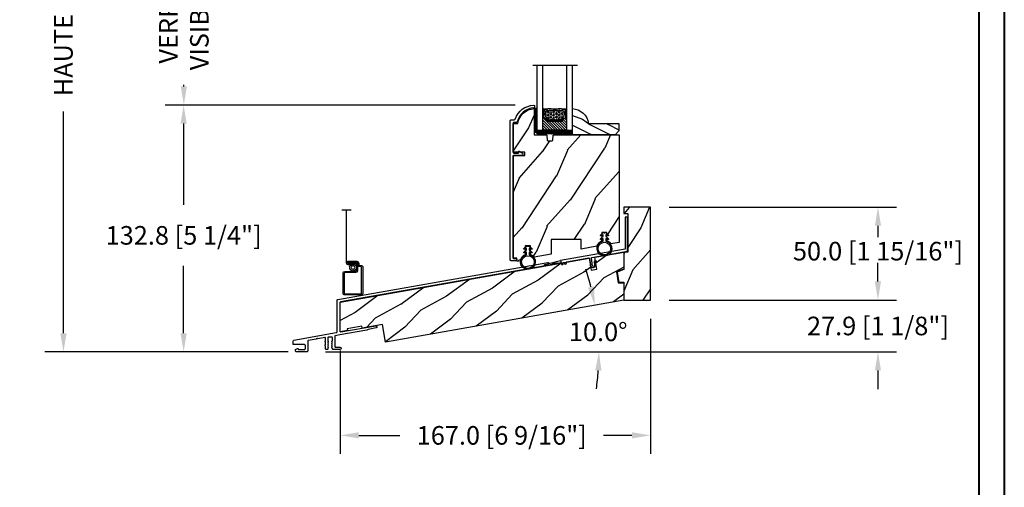
# Model space of a CAD drawing. Units: millimetres. Extents: x 986 to 22764, y -2147 to 1288.
# Drawn here: x 5002 to 5532, y -1592 to -1340 of the extents above; entities that cross this region are included whole.
import ezdxf

# ---------------------------------------------------------------- set-up
doc = ezdxf.new("R2010")
doc.units = ezdxf.units.MM
doc.header["$MEASUREMENT"] = 0
doc.header["$PDMODE"] = 3
for name, color, linetype in [('Dimensions - Cotes', 7, 'Continuous'), ('Glass stop colonial - Pareclose colonial', 5, 'Continuous'), ('Sash colonial alum - Volet colonial alum', 181, 'Continuous'), ('Screen alum. - Moustiquaire alum.', 51, 'Continuous'), ('Text french - Texte Français', 7, 'Continuous')]:
    doc.layers.add(name, color=color, linetype=linetype)
doc.styles.add('Century-10', font='GOTHIC.TTF', dxfattribs={"height": 10})
doc.linetypes.add('Amzigzag', pattern='A,0.0001,[136,genltshp.shx,S=0.04,R=0,X=0,Y=0],-11', length=11.0001)
doc.linetypes.add('ZIGZAG', pattern='A,0.00254,-5.08,[131,ltypeshp.shx,S=5.08,R=0,X=-5.08,Y=0],-10.16,[131,ltypeshp.shx,S=5.08,R=180,X=5.08,Y=0],-5.08', length=20.32254)
doc.dimstyles.new('1-1', dxfattribs={"dimtxt": 10, "dimasz": 10, "dimexe": 10, "dimexo": 10, "dimgap": 10, "dimtad": 0, "dimtih": 1, "dimtoh": 1, "dimdec": 1, "dimzin": 0, "dimdsep": 46, "dimtxsty": 'Century-10', "dimcen": 0, "dimadec": 1, "dimazin": 0, "dimtfac": 1, "dimtdec": 1, "dimtofl": 0, "dimtmove": 0, "dimatfit": 3, "dimfxl": 0, "dimtolj": 1, "dimtzin": 0, "dimarcsym": 0})

# ---------------------------------------------------------------- blocks, each defined once
blk = doc.blocks.new('WC-002')
h = blk.add_hatch()
h.set_pattern_fill('WOOD1', color=1, scale=25, angle=30, pattern_type=2)
h.set_pattern_definition([(246.8699, (-444.9583, -18.374), (39.9519, 80.80127), [12.5, -112.5]), (236.565, (-428.218, -17.369), (-9.1506, -34.15065), [27.9508, -27.9508]), (228.435, (-421.968, -28.194), (-30.8013, -46.6506), [15.8114, -63.2456])])
h.paths.add_polyline_path([(14.33, 50), (0, 50), (0, 46.66), (2.16, 46.66), (2.16, 25.79), (0, 25.79), (0, 16.37), (-3.66, 15.04), (-2.7, 9.63), (0, 9.58), (0, 0), (14.33, 0)])
at = {"color": 4}
blk.add_lwpolyline([(0, 9.58), (0, 0), (14.33, 0), (14.33, 50), (0, 50), (0, 46.66), (2.16, 46.66), (2.16, 25.79), (0, 25.79), (0, 16.37), (-3.66, 15.04), (-2.7, 9.63)], close=True, dxfattribs=at)
blk = doc.blocks.new('CF-026')
at = {"color": 30}
blk.add_lwpolyline([(-0.75, 9.33), (-1.96, 8.89, -0.810153), (-2.18, 9.25), (-0.75, 10.63), (-0.75, 11.33), (-1.96, 10.89, -0.810153), (-2.18, 11.25), (-0.75, 12.63), (-0.41, 12.63, 0.51148), (0.41, 12.63), (0.75, 12.63), (2.18, 11.25, -0.810153), (1.96, 10.89), (0.75, 11.33), (0.75, 10.63), (2.18, 9.25, -0.810153), (1.96, 8.89), (0.75, 9.33), (0.75, 7.93, -10.572078), (-0.75, 7.93)], format="xyb", close=True, dxfattribs=at)
blk.add_circle((0, 4), 3.4, dxfattribs=at)
blk = doc.blocks.new('GB-052-M')
at = {"color": 181}
blk.add_lwpolyline([(-37.91, -2.15, -0.319055), (-38.24, -2.63, 0.303188), (-45.83, -12.68, 0.431265), (-45.53, -13), (-44.63, -13, 0.395878), (-44.33, -12.72, -0.329665), (-36.79, -3.76, 0.34722), (-36.41, -3.28), (-36.41, -2, -0.414214), (-35.91, -1.5), (-20.5, -1.5, -0.414214), (-20, -2), (-20, -4.35, -0.414214), (-20.15, -4.5), (-20.8, -4.5, 0.582974), (-20.97, -4.8), (-19.91, -6.57, 0.760663), (-18.73, -6.24), (-18.73, -2, -0.414214), (-18.23, -1.5), (36.21, -1.5, -0.414214), (36.71, -2), (36.71, -2.9, 1), (37.91, -2.9), (37.91, -0.5, 0.414214), (37.41, 0), (-37.41, 0, 0.414214), (-37.91, -0.5)], format="xyb", close=True, dxfattribs=at)
blk = doc.blocks.new('XL-027')
at = {"color": 181}
blk.add_lwpolyline([(23.38, 11.27, 0.466308), (23.97, 10.78), (42.67, 14.08, -1), (42.87, 12.9), (38.53, 12.13), (37.85, 11.71), (23.38, 9.15), (20.85, 8.71, 0.36397), (20.6, 8.41), (20.6, 2.87, 0.414214), (20.9, 2.57), (23.4, 2.57, -1), (23.4, 1.3), (19.63, 1.3, -0.414214), (19.33, 1.6), (19.33, 2.01, 0.117306), (19.31, 2.08), (19.09, 2.52, -0.403953), (19.17, 2.79, 0.220674), (19.32, 2.99, 0.168278), (19.31, 3.09), (19.09, 3.52, -0.403953), (19.17, 3.79, 0.220674), (19.32, 3.99, 0.168278), (19.31, 4.09), (19.09, 4.52, -0.403953), (19.17, 4.79, 0.220674), (19.32, 4.99, 0.168278), (19.31, 5.09), (19.09, 5.52, -0.403953), (19.17, 5.79, 0.273678), (19.33, 6.05), (19.33, 7.7, 0.414214), (19.03, 8), (17.23, 8, 0.414214), (16.93, 7.7), (16.93, 6.05, 0.273678), (17.09, 5.79, -0.403953), (17.17, 5.52), (16.95, 5.09, 0.168278), (16.94, 4.99, 0.220674), (17.09, 4.79, -0.403953), (17.17, 4.52), (16.95, 4.09, 0.168278), (16.94, 3.99, 0.220674), (17.09, 3.79, -0.403953), (17.17, 3.52), (16.95, 3.09, 0.168278), (16.94, 2.99, 0.220674), (17.09, 2.79, -0.403953), (17.17, 2.52), (16.95, 2.08, 0.117306), (16.93, 2.01), (16.93, 1.6, -0.414214), (16.63, 1.3), (15.96, 1.3, -0.414214), (15.66, 1.6), (15.66, 3.13, 0.341999), (15.51, 3.32, -0.774597), (15.51, 3.71, 0.341999), (15.66, 3.91), (15.66, 5.13, 0.341999), (15.51, 5.32, -0.774597), (15.51, 5.71, 0.341999), (15.66, 5.91), (15.66, 7.44, 0.466308), (15.31, 7.73), (11.48, 7.06, -0.284915), (11.29, 7.14, 0.620174), (10.85, 7.06, -0.284915), (10.69, 6.92), (6.4, 6.16, 0.36397), (6.07, 5.77), (6.07, 0.5, -0.414214), (5.57, 0), (0, 0, -0.414214), (-0.5, 0.5), (-0.5, 0.95, -0.305321), (-0.19, 1.41), (0.63, 1.74, -0.505766), (0.91, 1.58, 0.3902), (1.21, 1.3), (4.3, 1.3, 0.414214), (4.8, 1.8), (4.8, 3.41, 0.414214), (4.3, 3.91), (-1.47, 3.91, -0.414214), (-1.77, 4.21), (-1.77, 5.82, -0.36397), (-1.36, 6.32), (21.47, 10.34, 0.36397), (21.88, 10.83), (21.88, 27.69, -0.36397), (22.29, 28.18), (135.3, 48.1, -0.337492), (135.62, 47.94), (135.62, 47.93, 0.288258), (135.9, 47.78), (140.16, 47.99, -0.929674), (140.21, 47.45), (23.79, 26.92, 0.36397), (23.38, 26.43)], format="xyb", close=True, dxfattribs=at)
blk = doc.blocks.new('GB-031')
at = {"color": 2}
blk.add_lwpolyline([(-35.22, -7.23), (-34.83, -7.16, 0.414214), (-34.58, -6.81), (-34.67, -6.32, -0.414214), (-34.51, -6.08), (-34.21, -6.03, -0.414214), (-33.98, -6.19), (-33.89, -6.69, 0.414214), (-33.55, -6.93), (-33.15, -6.86, 0.414214), (-32.91, -6.51), (-32.99, -6.02, -0.414214), (-32.83, -5.79), (-20.82, -3.67, -0.414127), (-20.48, -3.92), (-19.87, -7.41), (-20.36, -7.5), (-19.78, -7.91, 0.390751), (-18.35, -8.83), (-18.31, -8.82, 0.377501), (-17.27, -7.53), (-17.34, -5.95), (-16.65, -5.18), (-17.87, -5.39), (-17.76, -7.73, -0.924206), (-18.77, -7.82), (-19.47, -3.74, -0.416085), (-19.23, -3.39), (0, 0), (0, 18.23), (-1.26, 18.23), (-1.26, 1.1), (-36.07, -5.04), (-35.69, -6.29), (-35.57, -6.98, 0.414214)], format="xyb", close=True, dxfattribs=at)
blk.add_lwpolyline([(-35.69, -6.29), (-44.42, -7.83, -0.414214), (-44.76, -7.59), (-44.78, -7.52, -0.393251), (-44.55, -7.18), (-36.07, -5.04)], format="xyb", dxfattribs=at)
blk = doc.blocks.new('WC-001-rec')
h = blk.add_hatch()
h.set_pattern_fill('WOOD1', color=1, scale=25, pattern_type=2)
h.set_pattern_definition([(216.8699, (-395.9973, -104.9527), (75, 50.000003), [12.5, -112.5]), (206.565, (-380.997, -112.453), (-24.99998, -25.00003), [27.9508, -27.9508]), (198.4349, (-380.997, -124.953), (-50.00001, -24.99996), [15.8114, -63.2456])])
h.paths.add_polyline_path([(-20.33, 15.76), (-23.1, 0), (-19.1, 0), (-19.1, 1), (-11.1, 1), (-11.1, 0), (0, 0), (0, -9.64), (130.22, -9.64), (131.83, -0.51), (128.93, 0.06), (128.93, 6.06), (133.12, 6.8), (134.7, 15.76), (118.78, 15.76), (118.78, 9.26), (115.78, 9.26), (115.78, 15.76)])
at = {"color": 4}
blk.add_lwpolyline([(118.78, 15.76), (134.7, 15.76), (134.7, 15.76), (134.7, 15.76), (134.7, 15.76), (134.7, 15.76), (134.7, 15.76), (133.12, 6.8), (128.93, 6.06), (128.93, 0.06), (131.83, -0.51), (130.22, -9.64), (0, -9.64), (0, 0), (-11.1, 0), (-11.1, 1), (-19.1, 1), (-19.1, 0), (-23.1, 0), (-20.33, 15.76), (115.78, 15.76), (115.78, 9.26), (118.78, 9.26)], close=True, dxfattribs=at)
blk = doc.blocks.new('XL-031rec10°')
h = blk.add_hatch()
h.set_pattern_fill('WOOD1', color=1, scale=30, angle=30, pattern_type=2)
h.set_pattern_definition([(246.87, (-4.6077, 31.981), (47.94228, 96.96153), [15, -135]), (236.565, (15.481, 33.187), (-10.9807, -40.9808), [33.541, -33.541]), (228.435, (22.981, 20.196), (-36.9616, -55.9807), [18.9737, -75.8947])])
h.paths.add_polyline_path([(9.6, -17.33), (7.6, -17.33, -0.364269), (7.11, -16.92), (6.89, -14.44, 0.364269), (6.4, -14.03), (0, -14.03), (0, 0, 0.354545), (-8.7, -7.93), (-11.2, -7.93), (-11.2, -23.51), (-4.92, -23.51), (-4.92, -25.21), (-11.2, -25.21), (-11.2, -82), (-7.34, -81.32, -0.223906), (-4.84, -78.64), (-4.74, -73.9), (-1.94, -73.9), (-1.84, -78.58, -0.14475), (0.14, -80), (9.3, -78.39), (9.3, -70.5), (25.3, -70.5), (25.3, -75.56), (33.85, -74.06, -0.226118), (36.36, -71.34), (36.46, -66.6), (39.26, -66.6), (39.36, -71.28, -0.1469), (41.37, -72.73), (45.8, -71.95), (45.8, -14.03), (10.8, -14.03, 0.414214), (10.3, -14.53), (10.1, -16.83, -0.414214)])
at = {"color": 4}
blk.add_lwpolyline([(25.3, -75.59), (25.3, -70.5), (9.3, -70.5), (9.3, -78.39), (0.14, -80, 0.14475), (-1.84, -78.58), (-1.94, -73.9), (-4.74, -73.9), (-4.84, -78.64, 0.223906), (-7.34, -81.32), (-8.2, -81.47), (-8.2, -82), (-9.2, -82), (-9.2, -80.47), (-11.2, -80.47), (-11.2, -25.21), (-4.92, -25.21), (-4.92, -23.51), (-11.2, -23.51), (-11.2, -7.93), (-8.7, -7.93, -0.354545), (0, 0), (0, -14.03), (6.4, -14.03, -0.414214), (6.9, -14.53), (7.1, -16.83, 0.414214), (7.6, -17.33), (9.6, -17.33, 0.414214), (10.1, -16.83), (10.3, -14.53, -0.414214), (10.8, -14.03), (45.8, -14.03), (45.8, -71.95), (41.37, -72.73, 0.1469), (39.36, -71.28), (39.26, -66.6), (36.46, -66.6), (36.36, -71.34, 0.226118), (33.85, -74.06), (25.3, -75.56)], format="xyb", dxfattribs=at)
blk = doc.blocks.new('V-042')
h = blk.add_hatch()
h.set_pattern_fill('HEX', scale=4, style=0)
h.set_pattern_definition([(0, (-287.4581, 1960.29515), (0, 0.8660254), [0.5, -1]), (120, (-287.4581, 1960.29515), (-0.75, -0.4330127), [0.5, -1]), (60, (-286.9581, 1960.29515), (-0.75, 0.4330127), [0.5, -1])])
h.paths.add_polyline_path([(12.12, 10.62, -0.010382), (6.98, 10.62, 0.076556), (4.75, 10.13, 0.263685), (4.5, 9.82, 0.148643), (4.85, 7.05, 0.145267), (5.04, 6.84, -0.157262), (6.05, 5.6, 0.308069), (6.42, 5.35), (12.68, 5.35, 0.308069), (13.05, 5.6, -0.157262), (14.06, 6.84, 0.145267), (14.25, 7.05, 0.148643), (14.6, 9.82, 0.263685), (14.35, 10.13, 0.076556)])
h = blk.add_hatch()
h.set_pattern_fill('ANSI31', scale=8, style=0)
h.set_pattern_definition([(45, (-287.4104, 1960.2951), (-0.7071068, 0.7071068), [])])
h.paths.add_polyline_path([(12.57, 4.65), (6.53, 4.65), (5.9, 4.65, -0.341404), (5.32, 5.1, 0.290945), (3.91, 6.42, -0.361442), (3.58, 6.81), (3.58, 9.5), (3.2, 9.5), (3.2, 0), (15.9, 0), (15.9, 9.5), (15.52, 9.5), (15.52, 6.81, -0.361442), (15.19, 6.42, 0.290945), (13.77, 5.1, -0.341139), (13.19, 4.65)])
at = {"color": 7, "linetype": 'Amzigzag', "ltscale": 1.5}
blk.add_line((-2.7, 34.8), (21.32, 34.8), dxfattribs=at)
at = {"color": 181, "linetype": 'Continuous', "lineweight": 25}
for p, q in [((3.58, 11.3), (3.58, 10.08)), ((5.83, 11.5), (3.78, 11.5)), ((3.78, 10.28), (3.78, 10.8)), ((3.87, 10.8), (3.87, 10.28)), ((4.08, 11.1), (5.68, 11.1)), ((5.68, 11.01), (4.08, 11.01)), ((5.68, 11.1), (5.68, 11.01)), ((15.32, 11.5), (13.27, 11.5)), ((13.42, 11.1), (15.02, 11.1)), ((13.42, 11.01), (13.42, 11.1)), ((15.02, 11.01), (13.42, 11.01)), ((15.23, 10.28), (15.23, 10.8)), ((15.32, 10.8), (15.32, 10.28)), ((15.52, 10.08), (15.52, 11.3)), ((3.62, 9.95), (3.63, 9.95)), ((3.63, 9.95), (3.63, 9.99)), ((3.63, 9.95), (3.63, 6.81)), ((3.72, 10.18), (3.74, 10.2)), ((3.72, 9.99), (3.72, 6.81)), ((3.8, 10.13), (3.77, 10.11)), ((6.42, 5.35), (12.68, 5.35)), ((15.33, 10.11), (15.3, 10.13)), ((15.36, 10.2), (15.38, 10.18)), ((15.38, 6.81), (15.38, 9.99)), ((15.47, 9.99), (15.47, 9.95)), ((15.47, 9.95), (15.48, 9.95)), ((15.47, 6.81), (15.47, 9.95)), ((5.95, 4.74), (6.58, 4.74)), ((5.95, 4.65), (6.58, 4.65)), ((6.58, 4.74), (12.52, 4.74)), ((6.58, 4.65), (12.52, 4.65)), ((12.52, 4.74), (13.15, 4.74)), ((12.52, 4.65), (13.15, 4.65))]:
    blk.add_line(p, q, dxfattribs=at)
at = {"color": 5}
blk.add_line((3.2, 0), (15.9, 0), dxfattribs=at)
for points in [[(3.2, 34.8), (3.2, 0), (0, 0), (0, 34.8)], [(19.1, 34.8), (19.1, 0), (15.9, 0), (15.9, 34.8)]]:
    blk.add_lwpolyline(points, dxfattribs=at)
for points in [[(3.2, 9.5), (3.58, 9.5), (3.58, 11.5), (3.2, 11.5)], [(15.9, 9.5), (15.52, 9.5), (15.52, 11.5), (15.9, 11.5)]]:
    blk.add_lwpolyline(points, close=True, dxfattribs=at)
at = {"color": 181, "linetype": 'Continuous', "lineweight": 25}
for centre, radius, start, end in [((3.78, 11.3), 0.2, 90, 180), ((4.08, 10.8), 0.3, 90, 180), ((4.08, 10.8), 0.21, 90, 180), ((7.47, 3.14), 7.5, 93.7803, 111.2916), ((9.55, 46), 34.7, 263.8451, 276.1549), ((9.55, 134.58), 123.98, 268.8103, 271.1897), ((11.63, 3.14), 7.5, 68.7084, 86.2197), ((15.02, 10.8), 0.3, 0, 90), ((15.02, 10.8), 0.21, 0, 90), ((15.32, 11.3), 0.2, 0, 90), ((3.79, 10.08), 0.21, 179.7068, 218.1702), ((3.87, 9.99), 0.238, 129.6188, 180), ((4.03, 6.81), 0.4, 180, 259.4879), ((3.87, 9.99), 0.148, 129.6188, 180), ((4.03, 6.81), 0.31, 180, 259.4879), ((3.67, 10.28), 0.11, 309.6188, 0), ((3.67, 10.28), 0.2, 309.6188, 0), ((3.63, 4.64), 1.81, 14.5996, 79.4879), ((3.63, 4.64), 1.9, 14.5996, 79.4879), ((9.23, 9.02), 4.8, 170.3788, 204.1977), ((4.89, 9.76), 0.4, 111.2916, 170.3788), ((5.31, 7.26), 0.5, 204.1977, 237.2592), ((3.63, 4.65), 2.6, 21.5102, 57.2592), ((6.42, 5.75), 0.4, 201.5102, 270), ((12.68, 5.75), 0.4, 270, 338.4898), ((15.47, 4.65), 2.6, 122.7408, 158.4898), ((15.47, 4.64), 1.9, 100.5121, 165.4004), ((15.47, 4.64), 1.81, 100.5121, 165.4004), ((13.79, 7.26), 0.5, 302.7408, 335.8023), ((9.87, 9.02), 4.8, 335.8023, 9.6212), ((14.21, 9.76), 0.4, 9.6212, 68.7084), ((15.07, 6.81), 0.31, 280.5121, 0), ((15.07, 6.81), 0.4, 280.5121, 0), ((15.43, 10.28), 0.2, 180, 230.3812), ((15.43, 10.28), 0.11, 180, 230.3812), ((15.23, 9.99), 0.148, 0, 50.3812), ((15.23, 9.99), 0.238, 0, 50.3812), ((15.31, 10.08), 0.21, 321.8298, 0.2932), ((5.95, 5.25), 0.6, 194.5996, 270), ((5.95, 5.25), 0.51, 194.5996, 270), ((13.15, 5.25), 0.51, 270, 345.4004), ((13.15, 5.25), 0.6, 270, 345.4004)]:
    blk.add_arc(centre, radius, start, end, dxfattribs=at)
blk = doc.blocks.new('V-006')
h = blk.add_hatch()
h.set_pattern_fill('GRAVEL', color=5, scale=0.075, style=0)
h.set_pattern_definition([(228.0128, (-26.72399, -53.63578), (-15.24001295, -17.14502107), [0.25629, -25.372875]), (184.9697, (-26.89544, -53.826285), (22.86003698, 1.90498656), [0.439804, -43.5405]), (132.5104, (-27.33359, -53.86438), (19.04998614, -20.95502047), [0.31011, -30.701025]), (267.2737, (-28.07654, -54.340635), (1.90499173, 38.09998774), [0.400504, -39.6498]), (292.8337, (-28.09559, -54.740685), (-9.52502704, 22.860013), [0.392726, -38.87985]), (357.2737, (-27.94319, -55.102635), (-38.09998774, 1.90499173), [0.400504, -39.6498]), (37.6942, (-27.54314, -55.121685), (-24.765015646, -19.04998302), [0.529645, -52.434825]), (72.2553, (-27.12404, -54.797835), (13.335026674, 41.910012155), [0.50004, -49.503975]), (121.4296, (-26.97164, -54.321585), (-15.24000393, 24.76497087), [0.40186, -39.784125]), (175.2364, (-27.18119, -53.97868), (20.95498354, -1.90498212), [0.458785, -22.480425]), (222.3974, (-27.63839, -53.940585), (-22.86000069, -20.95497274), [0.593309, -58.7376]), (138.8141, (-26.19059, -54.35968), (-13.3349915, 11.4299824), [0.202504, -20.04795]), (171.4692, (-26.34299, -54.22633), (24.7649622, -3.8100096), [0.38526, -38.14095]), (225, (-26.724, -54.1692), (-3e-16, -1.905), [0.269407, -2.42467]), (203.1986, (-26.85734, -53.94058), (9.5250321, 3.8100167), [0.14508, -14.36295]), (291.8014, (-26.9907, -53.99773), (-1.9050013, 5.7150037), [0.205175, -10.0536]), (30.9638, (-26.9145, -54.18823), (5.714994, 3.810003), [0.33324, -10.774725]), (161.5651, (-26.62874, -54.0168), (3.810002, -1.904997), [0.240965, -5.783175]), (16.3895, (-28.09559, -53.99773), (19.05001051, 5.71498811), [0.337566, -33.4191]), (70.3462, (-27.77174, -53.90248), (-7.61997877, -20.95497037), [0.2832, -28.03665]), (293.1986, (-26.62874, -53.63578), (-3.8100167, 9.5250321), [0.29016, -14.2179]), (343.6105, (-26.51444, -53.90248), (-19.05001051, 5.71498811), [0.337566, -33.4191]), (339.444, (-28.0956, -55.17883), (-9.5250118, 3.8099954), [0.325526, -15.950775]), (294.7751, (-27.79079, -55.29313), (-9.5249778, 20.95499027), [0.272754, -27.0027]), (66.8014, (-26.6097, -55.54078), (3.8100167, 9.5250321), [0.29016, -14.2179]), (17.354, (-26.49539, -55.27408), (-24.76500134, -7.6199885), [0.319337, -31.6143]), (69.444, (-27.54314, -55.54078), (-3.8099954, -9.5250118), [0.162764, -16.1136]), (101.3099, (-26.724, -55.5408), (-1.9049906, 7.6199756), [0.097136, -9.6165]), (165.9638, (-26.74304, -55.44553), (5.715004, -1.9049967), [0.392726, -7.461787]), (186.009, (-27.12404, -55.35028), (19.04997191, 1.90499555), [0.36395, -36.03105]), (303.6901, (-26.9145, -54.3597), (-1.9050007, 3.8099963), [0.274743, -6.593835]), (353.1572, (-26.76209, -54.588285), (32.38501339, -3.81001706), [0.479668, -47.487]), (60.9454, (-26.28584, -54.64543), (-7.6199823, -13.3349682), [0.19613, -19.41705]), (90, (-26.1906, -54.474), (-1.905, 1.905), [0.1143, -1.7907]), (120.2564, (-27.16214, -55.29313), (7.61998385, -13.33499327), [0.26465, -26.200425]), (48.0128, (-27.29549, -55.06453), (15.24001295, 17.14502107), [0.512582, -25.1166]), (0, (-26.9526, -54.6835), (1.905, 1.905), [0.4953, -1.4097]), (325.3048, (-26.45729, -54.68353), (-19.049967, 13.33500127), [0.301208, -29.819475]), (254.0546, (-26.20964, -54.85498), (-1.9050049, -7.6200182), [0.27737, -13.591275]), (207.646, (-26.28584, -55.121685), (-36.19498729, -19.05001198), [0.45161, -44.709375]), (175.4261, (-26.68589, -55.331235), (-24.7650057, 1.90499078), [0.477772, -47.29935]), (175.4261, (-26.68589, -55.331235), (-24.7650057, 1.90499078), [0.477772, -47.29935])])
h.paths.add_polyline_path([(6.3565, 0), (6.3565, 1.6), (-6.3565, 1.6), (-6.3565, 0)])
at = {"color": 5}
blk.add_line((-6.3565, 0), (-6.3565, 1.6), dxfattribs=at)
blk.add_lwpolyline([(-6.3565, 0), (-6.3565, 1.6), (6.3565, 1.6), (6.3565, 0)], close=True, dxfattribs=at)
blk = doc.blocks.new('D-086')
h = blk.add_hatch()
h.set_pattern_fill('WOOD1', color=1, scale=10, style=0, pattern_type=2)
h.set_pattern_definition([(216.8699, (-335.2539, -33.65), (29.999999, 20.000001), [5, -45]), (206.5651, (-329.254, -36.65), (-9.99999, -10.000013), [11.18034, -11.18034]), (198.4349, (-329.254, -41.65), (-20.000004, -9.999984), [6.32456, -25.29822])])
edge = h.paths.add_edge_path()
edge.add_line((-23, 0), (0, 0))
edge.add_line((0, 0), (0, 14.03))
edge.add_arc((0.54, 4.7), 9.34, 93.305, 171.3918)
edge.add_line((-8.7, 6.1), (-25, 6.1))
edge.add_line((-25, 6.1), (-25, 2))
edge.add_line((-25, 2), (-23, 0))
at = {"color": 4}
blk.add_lwpolyline([(-23, 0), (0, 0), (0, 14.03, 0.354545), (-8.7, 6.1), (-25, 6.1), (-25, 2)], format="xyb", close=True, dxfattribs=at)
blk = doc.blocks.new('V-004')
h = blk.add_hatch()
h.set_pattern_fill('EXM', color=211, scale=4, style=0, pattern_type=2)
h.set_pattern_definition([(153.435, (-25.4281, -37.6341), (3.999997, -4.000005), [0.89443, -8.04984]), (26.565, (-28.2281, -37.9141), (3.999997, 4.000005), [0.89443, -8.04984]), (0, (-27.428, -37.514), (4, 4), [0.8, -3.2]), (333.435, (-26.6281, -37.5141), (-3.999997, 4.000005), [0.89443, -8.04984]), (206.565, (-25.8281, -37.9141), (-3.999997, -4.000005), [0.89443, -8.04984]), (180, (-26.628, -38.314), (-4, -4), [0.8, -3.2]), (153.435, (-27.4281, -38.3141), (3.999997, -4.000005), [0.89443, -8.04984]), (26.565, (-26.2281, -38.5541), (3.999997, 4.000005), [0.89443, -8.04984]), (153.435, (-25.4281, -38.9541), (3.999997, -4.000005), [0.89443, -8.04984]), (26.565, (-28.2281, -39.2341), (3.999997, 4.000005), [0.89443, -8.04984]), (0, (-27.428, -38.834), (4, 4), [0.8, -3.2]), (333.435, (-26.6281, -38.8341), (-3.999997, 4.000005), [0.89443, -8.04984]), (206.565, (-25.8281, -39.2341), (-3.999997, -4.000005), [0.89443, -8.04984]), (180, (-26.628, -39.634), (-4, -4), [0.8, -3.2]), (153.435, (-27.4281, -39.6341), (3.999997, -4.000005), [0.89443, -8.04984]), (26.565, (-26.2281, -39.9141), (3.999997, 4.000005), [0.89443, -8.04984]), (153.435, (-25.4281, -40.3141), (3.999997, -4.000005), [0.89443, -8.04984]), (26.565, (-26.2281, -41.2341), (3.999997, 4.000005), [0.89443, -8.04984]), (26.565, (-28.2281, -40.5541), (3.999997, 4.000005), [0.89443, -8.04984]), (0, (-27.428, -40.154), (4, 4), [0.8, -3.2]), (333.435, (-26.6281, -40.1541), (-3.999997, 4.000005), [0.89443, -8.04984]), (206.565, (-25.8281, -40.5541), (-3.999997, -4.000005), [0.89443, -8.04984]), (180, (-26.628, -40.954), (-4, -4), [0.8, -3.2]), (153.435, (-27.4281, -40.9541), (3.999997, -4.000005), [0.89443, -8.04984]), (0, (-29.428, -40.834), (4, 4), [0.8, -3.2]), (333.435, (-28.6281, -40.8341), (-3.999997, 4.000005), [0.89443, -8.04984]), (0, (-29.428, -39.514), (4, 4), [0.8, -3.2]), (333.435, (-28.6281, -39.5141), (-3.999997, 4.000005), [0.89443, -8.04984]), (206.565, (-27.8281, -39.9141), (-3.999997, -4.000005), [0.89443, -8.04984]), (180, (-28.628, -40.314), (-4, -4), [0.8, -3.2]), (0, (-29.428, -38.154), (4, 4), [0.8, -3.2]), (333.435, (-28.6281, -38.1541), (-3.999997, 4.000005), [0.89443, -8.04984]), (206.565, (-27.8281, -38.5541), (-3.999997, -4.000005), [0.89443, -8.04984]), (180, (-28.628, -38.954), (-4, -4), [0.8, -3.2]), (206.565, (-27.8281, -37.2341), (-3.999997, -4.000005), [0.89443, -8.04984]), (180, (-28.628, -37.634), (-4, -4), [0.8, -3.2])])
h.paths.add_polyline_path([(8.87, -0.09, 0.414214), (9.37, 0.41), (9.37, 1.41, 0.414214), (8.87, 1.91), (-9.13, 1.91, 0.414214), (-9.63, 1.41), (-9.63, 0.41, 0.414214), (-9.13, -0.09)])
at = {"color": 211, "linetype": 'Continuous'}
blk.add_lwpolyline([(-9.63, 1.41, -0.414214), (-9.13, 1.91), (8.87, 1.91, -0.414214), (9.37, 1.41), (9.37, 0.41, -0.414214), (8.87, -0.09), (-9.13, -0.09, -0.414214), (-9.63, 0.41)], format="xyb", close=True, dxfattribs=at)
blk = doc.blocks.new('CM-008')
at = {"color": 51}
blk.add_line((2.53, 17.52), (2.53, 16.88), dxfattribs=at)
blk.add_lwpolyline([(0.31, 16.88), (0.31, 16.25), (2.53, 16.25, 1), (2.53, 18.15), (-2.1, 18.15, 0.414214), (-3.11, 17.14), (-3.11, 16.25, -0.414214), (-3.49, 15.87), (-4.31, 15.87, 0.414214), (-5.32, 14.85), (-5.32, 1.02, 0.414214), (-4.31, 0), (4.31, 0, 0.414214), (5.32, 1.02), (5.32, 11.64, 0.404026), (4.34, 12.65), (-1.47, 12.65, -0.404026), (-1.84, 13.03), (-1.84, 16.5, -0.414214), (-1.46, 16.88), (2.53, 16.88, 1), (2.53, 17.52), (-2.1, 17.52, 0.414214), (-2.48, 17.14), (-2.48, 13.03, 0.404026), (-1.5, 12.02), (4.32, 12.02, -0.404026), (4.69, 11.64), (4.69, 1.02, -0.414214), (4.31, 0.63), (-4.31, 0.63, -0.414214), (-4.69, 1.02), (-4.69, 14.85, -0.414214), (-4.31, 15.23), (-3.49, 15.23, 0.414214), (-2.48, 16.25)], format="xyb", dxfattribs=at)
blk.add_arc((-1.46, 16.5), 1.02, 90, 180, dxfattribs=at)
blk = doc.blocks.new('CM-006')
at = {"color": 51}
blk.add_lwpolyline([(1.4, -0.45), (1.36, -0.12, 0.038732), (1.51, 0.11), (1.83, 0.2), (1.67, 0.49, 0.038732), (1.72, 0.75), (1.98, 0.95), (1.72, 1.16, 0.038732), (1.67, 1.42), (1.83, 1.71), (1.51, 1.8, 0.038732), (1.36, 2.02), (1.4, 2.35), (1.07, 2.31, 0.038732), (0.85, 2.46), (0.76, 2.78), (0.47, 2.62, 0.038732), (0.21, 2.67), (0, 2.93), (-0.21, 2.67, 0.038732), (-0.47, 2.62), (-0.76, 2.78), (-0.85, 2.46, 0.038732), (-1.07, 2.31), (-1.4, 2.35), (-1.36, 2.02, 0.038732), (-1.51, 1.8), (-1.83, 1.71), (-1.67, 1.42, 0.038732), (-1.72, 1.16), (-1.98, 0.95), (-1.72, 0.75, 0.038732), (-1.67, 0.49), (-1.83, 0.2), (-1.51, 0.11, 0.038732), (-1.36, -0.12), (-1.4, -0.45), (-1.07, -0.41, 0.038732), (-0.85, -0.56), (-0.76, -0.88), (-0.47, -0.71, 0.038732), (-0.21, -0.76), (0, -1.03), (0.21, -0.76, 0.038732), (0.47, -0.71), (0.76, -0.88), (0.85, -0.56, 0.038732), (1.07, -0.41)], format="xyb", close=True, dxfattribs=at)
blk.add_circle((0, 0.95), 0.953, dxfattribs=at)
blk = doc.blocks.new('*D605')
at = {"layer": 'Defpoints', "color": 0, "transparency": 16777216}
for p in [(5174.78, -1067.97), (5025.92, -1518.93), (5156.85, -1518.93)]:
    blk.add_point(p, dxfattribs=at)
at = {"layer": 'Text french - Texte Français', "color": 0, "lineweight": -2, "transparency": 16777216}
for p, q in [((5164.78, -1067.97), (5015.92, -1067.97)), ((5025.92, -1077.97), (5025.92, -1189.89)), ((5025.92, -1508.93), (5025.92, -1389.63)), ((5146.85, -1518.93), (5015.92, -1518.93))]:
    blk.add_line(p, q, dxfattribs=at)
at = {"layer": 'Text french - Texte Français', "color": 0, "transparency": 16777216}
for points in [[(5024.26, -1077.97), (5027.59, -1077.97), (5025.92, -1067.97)], [(5024.26, -1508.93), (5027.59, -1508.93), (5025.92, -1518.93)]]:
    blk.add_solid(points, dxfattribs=at)
at = {"layer": 'Text french - Texte Français', "color": 0, "transparency": 16777216, "insert": (5025.92, -1289.76), "char_height": 10, "attachment_point": 5, "rotation": 90, "style": 'Century-10'}
blk.add_mtext('\\A1;HAUTEUR EXTÉRIEUR CADRE', dxfattribs=at)
blk = doc.blocks.new('*D607')
at = {"layer": 'Defpoints', "color": 0, "transparency": 16777216}
for p in [(5090.6, -1386.12), (5279.02, -1386.12), (5156.85, -1518.93)]:
    blk.add_point(p, dxfattribs=at)
at = {"layer": 'Dimensions - Cotes', "color": 0, "lineweight": -2, "transparency": 16777216}
for p, q in [((5269.02, -1386.12), (5080.6, -1386.12)), ((5090.6, -1396.12), (5090.6, -1439.75)), ((5090.6, -1508.93), (5090.6, -1472.71)), ((5146.85, -1518.93), (5080.6, -1518.93))]:
    blk.add_line(p, q, dxfattribs=at)
at = {"layer": 'Dimensions - Cotes', "color": 0, "transparency": 16777216}
for points in [[(5088.93, -1396.12), (5092.26, -1396.12), (5090.6, -1386.12)], [(5088.93, -1508.93), (5092.26, -1508.93), (5090.6, -1518.93)]]:
    blk.add_solid(points, dxfattribs=at)
at = {"layer": 'Dimensions - Cotes', "color": 0, "transparency": 16777216, "insert": (5090.6, -1456.23), "char_height": 10, "attachment_point": 5, "style": 'Century-10'}
blk.add_mtext('\\A1;132.8 [5 1/4"]', dxfattribs=at)
blk = doc.blocks.new('*D608')
at = {"layer": 'Defpoints', "color": 0, "transparency": 16777216}
for p in [(5341.79, -1491.06), (5464.19, -1491.06), (5156.85, -1518.93)]:
    blk.add_point(p, dxfattribs=at)
at = {"layer": 'Dimensions - Cotes', "color": 0, "lineweight": -2, "transparency": 16777216}
for p, q in [((5464.19, -1481.06), (5464.19, -1471.06)), ((5351.79, -1491.06), (5474.19, -1491.06)), ((5166.85, -1518.93), (5474.19, -1518.93)), ((5464.19, -1528.93), (5464.19, -1538.93))]:
    blk.add_line(p, q, dxfattribs=at)
at = {"layer": 'Dimensions - Cotes', "color": 0, "transparency": 16777216}
for points in [[(5462.52, -1481.06), (5465.85, -1481.06), (5464.19, -1491.06)], [(5462.52, -1528.93), (5465.85, -1528.93), (5464.19, -1518.93)]]:
    blk.add_solid(points, dxfattribs=at)
at = {"layer": 'Dimensions - Cotes', "color": 0, "transparency": 16777216, "insert": (5464.19, -1504.99), "char_height": 10, "attachment_point": 5, "style": 'Century-10'}
blk.add_mtext('\\A1;27.9 [1 1/8"]', dxfattribs=at)
blk = doc.blocks.new('*D609')
at = {"layer": 'Defpoints', "color": 0, "transparency": 16777216}
for p in [(5341.79, -1441.06), (5464.19, -1441.06), (5341.79, -1491.06)]:
    blk.add_point(p, dxfattribs=at)
at = {"layer": 'Dimensions - Cotes', "color": 0, "lineweight": -2, "transparency": 16777216}
for p, q in [((5351.79, -1441.06), (5474.19, -1441.06)), ((5464.19, -1451.06), (5464.19, -1457.26)), ((5464.19, -1481.06), (5464.19, -1472.22)), ((5351.79, -1491.06), (5474.19, -1491.06))]:
    blk.add_line(p, q, dxfattribs=at)
at = {"layer": 'Dimensions - Cotes', "color": 0, "transparency": 16777216}
for points in [[(5462.52, -1451.06), (5465.85, -1451.06), (5464.19, -1441.06)], [(5462.52, -1481.06), (5465.85, -1481.06), (5464.19, -1491.06)]]:
    blk.add_solid(points, dxfattribs=at)
at = {"layer": 'Dimensions - Cotes', "color": 0, "transparency": 16777216, "insert": (5464.19, -1464.74), "char_height": 10, "attachment_point": 5, "style": 'Century-10'}
blk.add_mtext('\\A1;50.0 [1 15/16"]', dxfattribs=at)
blk = doc.blocks.new('*D610')
at = {"layer": 'Defpoints', "color": 0, "transparency": 16777216}
for p in [(5279.08, -1293.91), (5090.71, -1386.12), (5279.02, -1386.12)]:
    blk.add_point(p, dxfattribs=at)
at = {"layer": 'Text french - Texte Français', "color": 0, "lineweight": -2, "transparency": 16777216}
for p, q in [((5269.08, -1293.91), (5080.71, -1293.91)), ((5090.71, -1303.91), (5090.71, -1311.25)), ((5090.71, -1376.12), (5090.71, -1375.18)), ((5269.02, -1386.12), (5080.71, -1386.12))]:
    blk.add_line(p, q, dxfattribs=at)
at = {"layer": 'Text french - Texte Français', "color": 0, "transparency": 16777216}
for points in [[(5089.04, -1303.91), (5092.38, -1303.91), (5090.71, -1293.91)], [(5089.04, -1376.12), (5092.38, -1376.12), (5090.71, -1386.12)]]:
    blk.add_solid(points, dxfattribs=at)
at = {"layer": 'Text french - Texte Français', "color": 0, "transparency": 16777216, "insert": (5090.71, -1343.22), "char_height": 10, "attachment_point": 5, "rotation": 90, "style": 'Century-10'}
blk.add_mtext('\\A1;VERRE \\PVISIBLE', dxfattribs=at)
blk = doc.blocks.new('*D616')
at = {"layer": 'Defpoints', "color": 0, "transparency": 16777216}
for p in [(5327.45, -1491.06), (5313.08, -1502.13), (5199.2, -1513.67), (5167.5, -1518.93), (5396.86, -1518.93)]:
    blk.add_point(p, dxfattribs=at)
at = {"layer": 'Dimensions - Cotes', "color": 0, "lineweight": -2, "transparency": 16777216}
for start, end in [(13.9601, 17.9203), (352.0797, 356.0399)]:
    blk.add_arc((5169.35, -1518.93), 144.71, start, end, dxfattribs=at)
at = {"layer": 'Dimensions - Cotes', "color": 0, "transparency": 16777216}
for points in [[(5311.41, -1483.68), (5308.15, -1484.37), (5311.86, -1493.8)], [(5312.05, -1528.87), (5315.38, -1528.98), (5314.06, -1518.93)]]:
    blk.add_solid(points, dxfattribs=at)
at = {"layer": 'Dimensions - Cotes', "color": 0, "transparency": 16777216, "insert": (5313.66, -1508.15), "char_height": 10, "attachment_point": 5, "style": 'Century-10'}
blk.add_mtext('\\A1;10.0°', dxfattribs=at)
blk = doc.blocks.new('*D617')
at = {"layer": 'Defpoints', "color": 0, "transparency": 16777216}
for p in [(5341.79, -1491.06), (5174.78, -1508.15), (5341.79, -1563.85)]:
    blk.add_point(p, dxfattribs=at)
at = {"layer": 'Dimensions - Cotes', "color": 0, "lineweight": -2, "transparency": 16777216}
for p, q in [((5341.79, -1501.06), (5341.79, -1573.85)), ((5174.78, -1518.15), (5174.78, -1573.85)), ((5184.78, -1563.85), (5207.01, -1563.85)), ((5331.79, -1563.85), (5316.51, -1563.85))]:
    blk.add_line(p, q, dxfattribs=at)
at = {"layer": 'Dimensions - Cotes', "color": 0, "transparency": 16777216}
for points in [[(5184.78, -1562.18), (5184.78, -1565.52), (5174.78, -1563.85)], [(5331.79, -1562.18), (5331.79, -1565.52), (5341.79, -1563.85)]]:
    blk.add_solid(points, dxfattribs=at)
at = {"layer": 'Dimensions - Cotes', "color": 0, "transparency": 16777216, "insert": (5261.76, -1563.85), "char_height": 10, "attachment_point": 5, "style": 'Century-10'}
blk.add_mtext('\\A1;167.0 [6 9/16"]', dxfattribs=at)

msp = doc.modelspace()

# ---------------------------------------------------------------- linework, layer by layer
at = {"color": 163, "lineweight": 40}
msp.add_lwpolyline([(4545.74, -858.97), (5532.18, -858.97), (5532.18, -2146.55), (4545.74, -2146.55)], close=True, dxfattribs=at)
at = {"color": 41, "lineweight": 40}
msp.add_lwpolyline([(4559.35, -872.58), (4559.35, -2132.95), (5518.57, -2132.95), (5518.57, -872.58)], close=True, dxfattribs=at)
at = {"layer": 'Dimensions - Cotes'}
msp.add_line((5167.5, -1518.93), (5396.86, -1518.93), dxfattribs=at)
at = {"layer": 'Screen alum. - Moustiquaire alum.', "linetype": 'Amzigzag', "ltscale": 0.3}
msp.add_line((5180.74, -1442.73), (5175.68, -1442.73), dxfattribs=at)
at = {"layer": 'Screen alum. - Moustiquaire alum.', "linetype": 'ZIGZAG', "ltscale": 0.02}
msp.add_line((5178.21, -1471.09), (5178.21, -1442.73), dxfattribs=at)

# ---------------------------------------------------------------- block references
at = {"xscale": -1}
msp.add_blockref('V-042', (5299.83, -1399.58), dxfattribs=at)
for name, p in [('XL-031rec10°', (5279.13, -1388.05)), ('V-004', (5290.36, -1401.59)), ('WC-002', (5327.45, -1491.06)), ('GB-031', (5329.44, -1464.73)), ('CF-026', (5317.03, -1467.32)), ('CF-026', (5275.83, -1474.6)), ('XL-027', (5151.28, -1518.93))]:
    msp.add_blockref(name, p)
at = {"xscale": -1, "rotation": 90}
msp.add_blockref('V-006', (5280.73, -1394.4), dxfattribs=at)
at = {"rotation": 10}
msp.add_blockref('WC-001-rec', (5197.53, -1504.17), dxfattribs=at)
at = {"layer": 'Glass stop colonial - Pareclose colonial', "xscale": -1}
msp.add_blockref('D-086', (5299.83, -1402.08), dxfattribs=at)
at = {"layer": 'Sash colonial alum - Volet colonial alum', "xscale": -1, "rotation": 90}
msp.add_blockref('GB-052-M', (5266.32, -1431.96), dxfattribs=at)
at = {"layer": 'Screen alum. - Moustiquaire alum.', "xscale": -1}
msp.add_blockref('CM-008', (5181.69, -1488.29), dxfattribs=at)
at = {"layer": 'Screen alum. - Moustiquaire alum.', "xscale": -1, "rotation": 180}
msp.add_blockref('CM-006', (5181.74, -1472.6), dxfattribs=at)

# ---------------------------------------------------------------- dimensions: what is measured, and where the dimension line sits
at = {"layer": 'Dimensions - Cotes'}
for base, p2, picture, middle in [((5090.6, -1386.12), (5279.02, -1386.12), '*D607', (5090.6, -1456.23)), ((5464.19, -1491.06), (5341.79, -1491.06), '*D608', (5464.19, -1504.99))]:
    dim = msp.add_linear_dim(base=base, p1=(5156.85, -1518.93), p2=p2, angle=90, dimstyle='1-1', dxfattribs=at)
    dim.commit()
    dim.dimension.update_dxf_attribs({"geometry": picture, "text_midpoint": middle, "dimtype": 160})
dim = msp.add_linear_dim(base=(5464.19, -1441.06), p1=(5341.79, -1491.06), p2=(5341.79, -1441.06), angle=90, dimstyle='1-1', override={"dimgap": 1}, dxfattribs=at)
dim.commit()
dim.dimension.update_dxf_attribs({"geometry": '*D609', "text_midpoint": (5464.19, -1464.74), "dimtype": 160})
dim = msp.add_angular_dim_2l(base=(5313.08, -1502.13), line1=((5327.45, -1491.06), (5199.2, -1513.67)), line2=((5167.5, -1518.93), (5396.86, -1518.93)), dimstyle='1-1', dxfattribs=at)
dim.commit()
dim.dimension.update_dxf_attribs({"geometry": '*D616', "text_midpoint": (5313.66, -1508.15), "dimtype": 162})
dim = msp.add_linear_dim(base=(5341.79, -1563.85), p1=(5174.78, -1508.15), p2=(5341.79, -1491.06), dimstyle='1-1', dxfattribs=at)
dim.commit()
dim.dimension.update_dxf_attribs({"geometry": '*D617', "text_midpoint": (5261.76, -1563.85), "dimtype": 160})
at = {"layer": 'Text french - Texte Français'}
for base, p1, p2, text, picture, middle in [((5025.92, -1518.93), (5174.78, -1067.97), (5156.85, -1518.93), 'HAUTEUR EXTÉRIEUR CADRE', '*D605', (5025.92, -1289.76)), ((5090.71, -1386.12), (5279.08, -1293.91), (5279.02, -1386.12), 'VERRE \\PVISIBLE', '*D610', (5090.71, -1343.22))]:
    dim = msp.add_linear_dim(base=base, p1=p1, p2=p2, angle=90, text=text, dimstyle='1-1', dxfattribs=at)
    dim.commit()
    dim.dimension.update_dxf_attribs({"geometry": picture, "text_midpoint": middle, "dimtype": 160, "text_rotation": 90})

doc.saveas('drawing.dxf')
